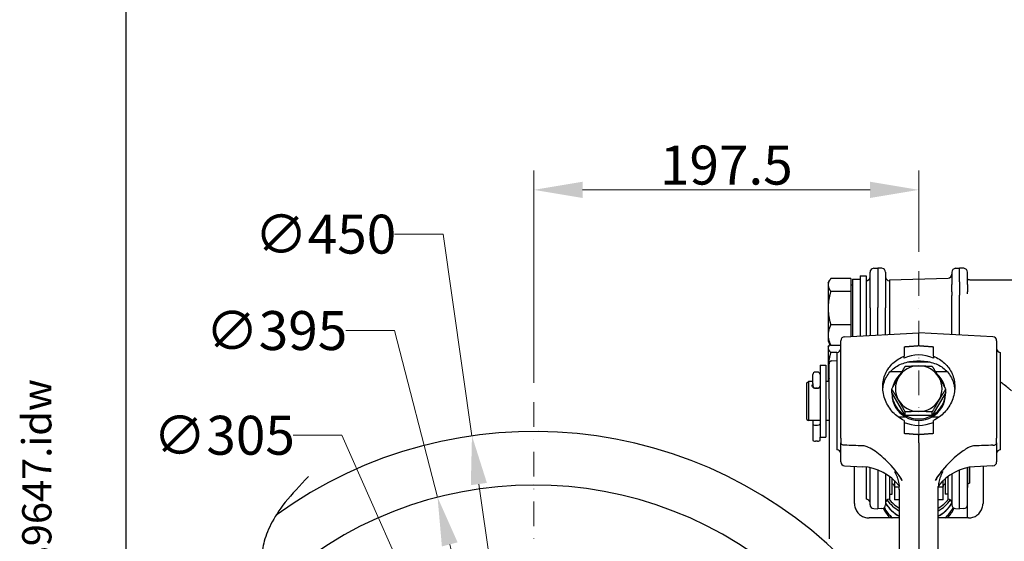
# Model space of a CAD drawing. Units: millimetres. Extents: x 155 to 2090, y 19 to 2724.
# Drawn here: x 155 to 661, y 1300 to 1568 of the extents above; entities that cross this region are included whole.
import ezdxf
from ezdxf.enums import TextEntityAlignment as Align

# ---------------------------------------------------------------- set-up
doc = ezdxf.new("R2010")
doc.units = ezdxf.units.MM
doc.header["$LTSCALE"] = 10
doc.linetypes.add('DASHDOT2', pattern=[12.7, 6.35, -3.175, 0, -3.175])
for name, color, linetype, lineweight in [('Centerline(Hillmar_metric)', 7, 'Continuous', 18), ('Dimensions(Hillmar_metric)', 7, 'Continuous', 13), ('Sketch Geometry(Hillmar_metric)', 7, 'Continuous', 25), ('Symbols(Hillmar_metric)', 7, 'Continuous', 18), ('Visible Edges(Hillmar_metric)', 7, 'Continuous', 25)]:
    doc.layers.add(name, color=color, linetype=linetype, lineweight=lineweight)
doc.styles.add('Hillmar_metric_Dimensions', font='arial.ttf')
doc.styles.add('Hillmar_metric_title_block', font='arial.ttf')
doc.styles.add('Text Style48', font='arial.ttf')
doc.styles.add('Text Style95', font='arial.ttf')
doc.styles.add('Text Style96', font='arialbd.ttf')
doc.dimstyles.new('DEFAULT-ISO-Method 1b-Hillmar_metric', dxfattribs={"dimscale": 10, "dimtxt": 2, "dimasz": 2.5, "dimexe": 1, "dimexo": 1, "dimgap": 0.25, "dimtad": 1, "dimtih": 1, "dimtoh": 1, "dimrnd": 1e-08, "dimdsep": 46, "dimtxsty": 'Hillmar_metric_Dimensions', "dimcen": 0.09, "dimdle": 8, "dimclrd": 7, "dimclre": 7, "dimclrt": 7, "dimazin": 2, "dimtfac": 0.75, "dimtmove": 0, "dimatfit": 3, "dimfxl": 1, "dimtolj": 1, "dimlwd": 9, "dimlwe": 9, "dimarcsym": 0})

# ---------------------------------------------------------------- blocks, each defined once
blk = doc.blocks.new('Borders Default Border')
at = {"layer": 'Sketch Geometry(Hillmar_metric)', "flags": 128}
blk.add_lwpolyline([(21, 12), (21, 272.4), (209, 272.4), (209, 12), (21, 12)], dxfattribs=at)
blk = doc.blocks.new('Title Blocks Hillmar_Metric')
at = {"layer": 'Symbols(Hillmar_metric)', "color": 7}
for tag, p, height, rotation, style in [('<Line1>_001', (107.791, 267.849), 2.5, 0.2344, 'Text Style96'), ('<Line2>_001', (95.255, 263.439), 2.5, 0.2344, 'Text Style96'), ('<Line3>_001', (112.958, 259.12), 2.5, 0.2344, 'Text Style96'), ('<Line4>_001', (114.698, 254.762), 2.5, 0.2344, 'Text Style96'), ('<Line5>_001', (117.669, 250.389), 2.5, 0.2344, 'Text Style96'), ('<Form_Number>_001', (169.88, 249.936), 2.5, 0.2344, 'Text Style48'), ('<Page>_001', (153.841, 242.551), 2.2, 0.2344, 'Text Style95'), ('FILENAME_AND_PATH_001', (21.589, 14.111), 1.5, 90, 'Hillmar_metric_title_block')]:
    blk.add_attdef(tag, p, '', height=height, rotation=rotation, dxfattribs=dict(at, style=style))
at = {"layer": 'Symbols(Hillmar_metric)', "color": 7, "style": 'Text Style48'}
for tag, p in [('<Sheet_Number>', (169.919, 266.17)), ('<Job_Number>', (169.919, 258.67)), ('<Document_Package_Number.>', (169.919, 243.67))]:
    blk.add_attdef(tag, text='', height=2.5, rotation=0.2344, dxfattribs=at).set_placement(p, align=Align.MIDDLE_LEFT)
at = {"layer": 'Symbols(Hillmar_metric)', "color": 7}
for tag, height, style, p in [('<Document_Package_Number_Rev..>', 2.5, 'Text Style48', (208.419, 243.67)), ('<Date>', 2.2, 'Text Style95', (138.419, 243.67))]:
    blk.add_attdef(tag, text='', height=height, rotation=0.2344, dxfattribs=dict(at, style=style)).set_placement(p, align=Align.MIDDLE_CENTER)
blk = doc.blocks.new('*D26')
at = {"layer": 'Defpoints', "color": 0, "linetype": 'Continuous', "transparency": 16777216}
for p in [(357.76, 1270.9), (481, 991.9)]:
    blk.add_point(p, dxfattribs=at)
at = {"layer": 'Dimensions(Hillmar_metric)', "color": 7, "linetype": 'Continuous', "lineweight": 9, "transparency": 16777216}
for p, q in [((320.85, 1354.45), (295.85, 1354.45)), ((357.76, 1270.9), (320.85, 1354.45)), ((470.9, 1014.77), (367.86, 1248.03))]:
    blk.add_line(p, q, dxfattribs=at)
at = {"layer": 'Dimensions(Hillmar_metric)', "color": 7, "linetype": 'Continuous', "transparency": 16777216}
for points in [[(371.67, 1249.71), (364.05, 1246.34), (357.76, 1270.9)], [(474.71, 1016.46), (467.09, 1013.09), (481, 991.9)]]:
    blk.add_solid(points, dxfattribs=at)
at = {"layer": 'Dimensions(Hillmar_metric)', "color": 7, "linetype": 'Continuous', "lineweight": 13, "transparency": 16777216, "insert": (260.3, 1354.45), "char_height": 20, "attachment_point": 5, "style": 'Hillmar_metric_Dimensions'}
blk.add_mtext('\\A1;∅305', dxfattribs=at)
blk = doc.blocks.new('*D27')
at = {"layer": 'Defpoints', "color": 0, "linetype": 'Continuous', "transparency": 16777216}
for p in [(369.9, 1322.6), (468.86, 940.2)]:
    blk.add_point(p, dxfattribs=at)
at = {"layer": 'Dimensions(Hillmar_metric)', "color": 7, "linetype": 'Continuous', "lineweight": 9, "transparency": 16777216}
for p, q in [((347.74, 1408.23), (322.74, 1408.23)), ((369.9, 1322.6), (347.74, 1408.23)), ((462.6, 964.4), (376.17, 1298.4))]:
    blk.add_line(p, q, dxfattribs=at)
at = {"layer": 'Dimensions(Hillmar_metric)', "color": 7, "linetype": 'Continuous', "transparency": 16777216}
for points in [[(380.2, 1299.44), (372.13, 1297.35), (369.9, 1322.6)], [(466.63, 965.44), (458.56, 963.36), (468.86, 940.2)]]:
    blk.add_solid(points, dxfattribs=at)
at = {"layer": 'Dimensions(Hillmar_metric)', "color": 7, "linetype": 'Continuous', "lineweight": 13, "transparency": 16777216, "insert": (287.19, 1408.23), "char_height": 20, "attachment_point": 5, "style": 'Hillmar_metric_Dimensions'}
blk.add_mtext('\\A1;∅395', dxfattribs=at)
blk = doc.blocks.new('*D28')
at = {"layer": 'Defpoints', "color": 0, "linetype": 'Continuous', "transparency": 16777216}
for p in [(387.57, 1354.14), (451.19, 908.66)]:
    blk.add_point(p, dxfattribs=at)
at = {"layer": 'Dimensions(Hillmar_metric)', "color": 7, "linetype": 'Continuous', "lineweight": 9, "transparency": 16777216}
for p, q in [((372.78, 1457.75), (347.78, 1457.75)), ((387.57, 1354.14), (372.78, 1457.75)), ((447.65, 933.41), (391.11, 1329.39))]:
    blk.add_line(p, q, dxfattribs=at)
at = {"layer": 'Dimensions(Hillmar_metric)', "color": 7, "linetype": 'Continuous', "transparency": 16777216}
for points in [[(395.23, 1329.98), (386.98, 1328.8), (387.57, 1354.14)], [(451.78, 934), (443.53, 932.82), (451.19, 908.66)]]:
    blk.add_solid(points, dxfattribs=at)
at = {"layer": 'Dimensions(Hillmar_metric)', "color": 7, "linetype": 'Continuous', "lineweight": 13, "transparency": 16777216, "insert": (312.34, 1457.75), "char_height": 20, "attachment_point": 5, "style": 'Hillmar_metric_Dimensions'}
blk.add_mtext('\\A1;∅450', dxfattribs=at)
blk = doc.blocks.new('*D32')
at = {"layer": 'Defpoints', "color": 0, "linetype": 'Continuous', "transparency": 16777216}
for p in [(616.88, 1480.49), (616.88, 1438.69), (419.38, 1371.4)]:
    blk.add_point(p, dxfattribs=at)
at = {"layer": 'Dimensions(Hillmar_metric)', "color": 7, "linetype": 'Continuous', "lineweight": 9, "transparency": 16777216}
for p, q in [((419.38, 1381.4), (419.38, 1490.49)), ((616.88, 1448.69), (616.88, 1490.49)), ((444.38, 1480.49), (591.88, 1480.49))]:
    blk.add_line(p, q, dxfattribs=at)
at = {"layer": 'Dimensions(Hillmar_metric)', "color": 7, "linetype": 'Continuous', "transparency": 16777216}
for points in [[(444.38, 1484.66), (444.38, 1476.32), (419.38, 1480.49)], [(591.88, 1484.66), (591.88, 1476.32), (616.88, 1480.49)]]:
    blk.add_solid(points, dxfattribs=at)
at = {"layer": 'Dimensions(Hillmar_metric)', "color": 7, "linetype": 'Continuous', "lineweight": 13, "transparency": 16777216, "insert": (518.13, 1493.2), "char_height": 20, "attachment_point": 5, "style": 'Hillmar_metric_Dimensions'}
blk.add_mtext('\\A1;197.5', dxfattribs=at)

msp = doc.modelspace()

# ---------------------------------------------------------------- linework, layer by layer
at = {"layer": 'Centerline(Hillmar_metric)', "linetype": 'DASHDOT2', "ltscale": 0.2}
for p, q in [((616.881, 1438.6856), (616.881, 981.9187)), ((419.381, 1371.3999), (419.381, 891.3999))]:
    msp.add_line(p, q, dxfattribs=at)
at = {"layer": 'Sketch Geometry(Hillmar_metric)'}
msp.add_line((209.9947, 247.4386), (209.9947, 1607.3786), dxfattribs=at)
for radius, start, end in [(225, 235.977734, 126.026105), (197.5, 233.275722, 133.456647)]:
    msp.add_arc((419.381, 1131.3999), radius, start, end, dxfattribs=at)
msp.add_open_spline([(303.5886, 1333.2069), (252.8363, 1283.529), (334.4295, 1253.9657), (246.8368, 1203.5699), (336.8293, 1161.4961), (246.8368, 1141.029), (334.4295, 1079.11), (249.2366, 1033.0387), (333.919, 975.9647), (278.0342, 955.1907), (303.5886, 906.029)], degree=4, dxfattribs=at)
at = {"layer": 'Visible Edges(Hillmar_metric)'}
for p, q in [((586.881, 1436.3015), (586.881, 1405.4557)), ((586.881, 1436.3015), (589.881, 1436.3015)), ((589.881, 1436.3015), (589.881, 1405.6129)), ((591.881, 1419.8224), (591.881, 1438.1939)), ((593.7763, 1440.1912), (595.881, 1440.3015)), ((595.881, 1440.3015), (595.881, 1420.0313)), ((597.9857, 1440.1912), (595.881, 1440.3015)), ((599.881, 1438.1939), (599.881, 1419.8224)), ((633.881, 1438.1939), (633.881, 1431.8521)), ((635.7763, 1440.1912), (637.881, 1440.3015)), ((637.881, 1433.3042), (637.881, 1440.3015)), ((639.9857, 1440.1912), (637.881, 1440.3015)), ((641.881, 1431.8521), (641.881, 1438.1939)), ((570.3809, 1432.8015), (571.0927, 1434.0344)), ((570.3809, 1432.8015), (570.3809, 1431.6622)), ((570.3809, 1431.6622), (570.3809, 1419.766)), ((582.0809, 1434.9728), (571.7207, 1434.9728)), ((582.0809, 1434.9728), (582.0809, 1428.3517)), ((582.0809, 1431.6515), (582.881, 1431.6515)), ((582.881, 1434.6015), (582.881, 1405.2461)), ((582.881, 1434.6015), (586.881, 1434.6015)), ((601.881, 1434.3588), (631.9334, 1435.1457)), ((601.881, 1434.3588), (601.881, 1406.2418)), ((633.881, 1428.1744), (633.881, 1431.8521)), ((637.881, 1433.3042), (637.881, 1429.7753)), ((641.881, 1431.8521), (641.881, 1428.1744)), ((582.0809, 1428.3517), (571.7207, 1428.3517)), ((582.0809, 1428.3517), (582.0809, 1411.1803)), ((633.881, 1428.1744), (633.881, 1426.264)), ((633.881, 1406.137), (633.881, 1426.264)), ((637.881, 1429.7753), (637.881, 1426.4728)), ((637.881, 1405.9274), (637.881, 1426.4728)), ((641.881, 1427.0368), (641.881, 1428.1744)), ((570.3809, 1419.766), (570.3809, 1405.9052)), ((591.881, 1419.8224), (591.881, 1405.7177)), ((595.881, 1405.9274), (595.881, 1420.0313)), ((599.881, 1406.137), (599.881, 1419.8224)), ((582.0809, 1411.1803), (571.7207, 1411.1803)), ((582.0809, 1411.1803), (582.0809, 1405.2041)), ((570.3809, 1405.9052), (570.3809, 1402.8015)), ((578.7763, 1405.0309), (616.881, 1407.0279)), ((616.881, 1400.4883), (616.881, 1407.0279)), ((654.9857, 1405.0309), (616.881, 1407.0279)), ((570.3809, 1402.8015), (571.0927, 1401.5686)), ((570.3809, 1399.7859), (570.6931, 1400.3265)), ((576.881, 1400.6301), (571.7207, 1400.6301)), ((576.881, 1352.9415), (576.881, 1403.0337)), ((656.881, 1403.0337), (656.881, 1352.9415)), ((570.3809, 1399.7859), (570.3809, 1399.2641)), ((570.3809, 1399.2641), (570.3809, 1388.6284)), ((574.881, 1396.9997), (571.7207, 1396.9997)), ((574.881, 1397.0279), (574.881, 1347.0279)), ((609.381, 1399.9108), (609.381, 1395.0198)), ((609.381, 1394.1207), (609.381, 1395.0198)), ((624.381, 1395.0198), (624.381, 1399.9108)), ((624.381, 1395.0198), (624.381, 1394.1207)), ((658.881, 1347.0279), (658.881, 1397.0279)), ((566.231, 1390.5279), (566.231, 1353.5279)), ((566.231, 1390.5279), (569.231, 1390.5279)), ((569.231, 1390.5279), (569.231, 1353.5279)), ((570.881, 1372.9038), (570.881, 1391.1937)), ((572.3025, 1392.6917), (574.881, 1392.8268)), ((622.6734, 1392.0279), (611.0887, 1392.0279)), ((562.531, 1381.0286), (562.531, 1385.6385)), ((564.936, 1386.9335), (563.826, 1386.9335)), ((570.3809, 1388.6284), (570.3809, 1382.0279)), ((602.3, 1387.1853), (608.2764, 1387.1853)), ((625.4857, 1387.1853), (631.462, 1387.1853)), ((626.5909, 1385.6566), (626.4995, 1385.5227)), ((559.381, 1381.4506), (560.381, 1382.0279)), ((559.381, 1362.6053), (559.381, 1381.4506)), ((560.381, 1382.0279), (560.381, 1362.0279)), ((562.531, 1382.0279), (560.381, 1382.0279)), ((562.531, 1381.0286), (562.531, 1379.75)), ((562.531, 1379.75), (562.531, 1379.1146)), ((570.881, 1382.0279), (569.231, 1382.0279)), ((564.936, 1378.6962), (563.826, 1378.6962)), ((603.0246, 1376.3895), (603.0246, 1378.1358)), ((609.9528, 1364.6697), (603.0246, 1376.3895)), ((603.181, 1375.4656), (603.181, 1376.1249)), ((630.7374, 1376.3895), (623.8092, 1364.6697)), ((630.581, 1375.4656), (630.581, 1376.1249)), ((630.7374, 1376.3895), (630.7374, 1378.1358)), ((570.881, 1372.9038), (570.881, 1302.9769)), ((609.9528, 1364.6697), (609.9528, 1366.4161)), ((623.8092, 1364.6697), (609.9528, 1364.6697)), ((623.8092, 1364.6697), (623.8092, 1366.4161)), ((559.381, 1362.6053), (560.381, 1362.0279)), ((566.231, 1362.0279), (560.381, 1362.0279)), ((562.531, 1362.0279), (562.531, 1360.2584)), ((562.531, 1360.2584), (562.531, 1351.8168)), ((563.826, 1359.6598), (564.936, 1359.6598)), ((570.881, 1362.0279), (569.231, 1362.0279)), ((610.2712, 1363.7458), (606.4218, 1363.7458)), ((609.381, 1361.9833), (609.381, 1355.2942)), ((627.3402, 1363.7458), (623.4909, 1363.7458)), ((624.381, 1355.2942), (624.381, 1361.9833)), ((616.881, 1350.4827), (616.881, 1354.7166)), ((564.936, 1351.4479), (563.826, 1351.4479)), ((566.231, 1351.8168), (566.231, 1353.5279)), ((566.231, 1353.5279), (569.231, 1353.5279)), ((576.881, 1352.9415), (576.881, 1350.5641)), ((576.881, 1340.7601), (576.881, 1350.5641)), ((616.881, 1350.4827), (616.881, 1333.3864)), ((656.881, 1350.5641), (656.881, 1352.9415)), ((656.881, 1350.5641), (656.881, 1340.7601)), ((578.7763, 1338.7629), (588.1894, 1338.2695)), ((583.881, 1319.4596), (583.881, 1338.4953)), ((589.881, 1338.1232), (589.881, 1321.6904)), ((591.881, 1318.7979), (591.881, 1337.7987)), ((595.881, 1336.6276), (595.881, 1316.6904)), ((599.881, 1334.658), (599.881, 1318.7979)), ((604.7092, 1335.6769), (604.7092, 1335.7345)), ((629.0528, 1335.7345), (629.0528, 1335.6769)), ((633.881, 1334.658), (633.881, 1318.7979)), ((637.881, 1316.6904), (637.881, 1336.6276)), ((641.881, 1318.7979), (641.881, 1337.7987)), ((641.981, 1337.8189), (641.981, 1327.6904)), ((642.881, 1337.9817), (642.881, 1329.7677)), ((654.9857, 1338.7629), (645.5726, 1338.2695)), ((649.881, 1338.4953), (649.881, 1319.4596)), ((601.881, 1333.3038), (601.881, 1321.6904)), ((603.281, 1324.1904), (603.281, 1332.1728)), ((604.381, 1331.1574), (604.381, 1327.7635)), ((616.881, 1333.3864), (616.881, 1161.6926)), ((629.381, 1327.7635), (629.381, 1331.1574)), ((630.481, 1332.1728), (630.481, 1324.1904)), ((631.881, 1333.3038), (631.881, 1321.6904)), ((642.881, 1329.7677), (641.981, 1329.2481)), ((601.881, 1324.1904), (603.281, 1324.1904)), ((604.381, 1327.7635), (604.381, 1321.3179)), ((606.8485, 1327.7635), (604.381, 1327.7635)), ((606.881, 1326.6947), (606.881, 1167.2952)), ((626.881, 1167.2952), (626.881, 1326.6947)), ((629.381, 1327.7635), (626.9135, 1327.7635)), ((629.381, 1321.3179), (629.381, 1327.7635)), ((631.881, 1324.1904), (630.481, 1324.1904)), ((641.981, 1327.6904), (641.881, 1327.6904)), ((606.881, 1321.3179), (604.381, 1321.3179)), ((629.381, 1321.3179), (626.881, 1321.3179)), ((593.7763, 1316.8007), (595.881, 1316.6904)), ((597.9857, 1316.8007), (595.881, 1316.6904)), ((635.7763, 1316.8007), (637.881, 1316.6904)), ((639.9857, 1316.8007), (637.881, 1316.6904)), ((641.881, 1311.9934), (641.881, 1318.7979)), ((606.881, 1312.0294), (591.3762, 1311.9922)), ((642.3858, 1311.9922), (626.881, 1312.0294)), ((570.881, 1302.9769), (570.881, 1301.2252))]:
    msp.add_line(p, q, dxfattribs=at)
for centre, radius, start, end in [((589.881, 1435.8015), 2, 270, 0), ((593.881, 1438.1939), 2, 93, 180), ((597.881, 1438.1939), 2, 0, 87), ((601.881, 1435.8015), 2, 180, 270), ((631.881, 1437.145), 2, 271.5, 0), ((635.881, 1438.1939), 2, 93, 180), ((639.881, 1438.1939), 2, 0, 87), ((578.881, 1403.0337), 2, 93, 180), ((654.881, 1403.0337), 2, 0, 87), ((574.881, 1399.0279), 2, 270, 0), ((658.881, 1399.0279), 2, 180, 270), ((572.381, 1391.1937), 1.5, 93, 180), ((563.826, 1385.6385), 1.295, 90, 180), ((564.936, 1385.6385), 1.295, 0, 90), ((574.881, 1345.0279), 2, 0, 90), ((658.881, 1345.0279), 2, 90, 180), ((578.881, 1340.7601), 2, 180, 267), ((654.881, 1340.7601), 2, 273, 0), ((586.881, 1313.3038), 25, 37.181936, 87), ((646.881, 1313.3038), 25, 93, 142.818064), ((603.181, 1328.1904), 1.2, 0, 85.219808), ((630.581, 1328.1904), 1.2, 94.780192, 180), ((589.881, 1319.6904), 2, 0, 90), ((601.881, 1319.6904), 2, 90, 180), ((631.881, 1319.6904), 2, 0, 90), ((593.881, 1318.7979), 2, 180, 267), ((597.881, 1318.7979), 2, 273, 0), ((635.881, 1318.7979), 2, 180, 267), ((639.881, 1318.7979), 2, 273, 0)]:
    msp.add_arc(centre, radius, start, end, dxfattribs=at)
for centre, major_axis, ratio, start_param, end_param in [((616.881, 1377.6025), (-18.5, 0), 0.97674454, 4.29496671, 5.12981125), ((616.881, 1378.3661), (-12, 0), 0.97664627, 4.71238898, 5.75958653), ((616.881, 1378.3661), (-12, 0), 0.97664627, 3.66519143, 4.71238898), ((616.881, 1376.2176), (-13.7, 0), 0.97664627, 5.4594728, 6.07860154), ((616.881, 1375.2051), (12.7243, 7.8517), 0.64670337, 0.40337496, 0.42746938), ((616.881, 1376.2176), (13.7, 0), 0.97664627, 0.20458377, 0.78306947), ((563.826, 1379.75), (1.295, 0), 0.81371228, 3.14159265, 4.71238898), ((564.936, 1379.75), (-1.295, 0), 0.81371228, 1.57079633, 3.14159265), ((616.881, 1378.3661), (-12, 0), 0.97664627, 5.75958653, 6.80678408), ((616.881, 1378.3661), (12, 0), 0.97664627, 5.75958653, 6.80678408), ((616.881, 1375.4656), (13.7, 0), 0.97664627, 3.14159265, 6.28318531), ((616.881, 1376.2176), (-13.7, 0), 0.97664627, 0.00696831, 1.04022924), ((616.881, 1376.2176), (13.7, 0), 0.97664627, 5.24295607, 6.276217), ((616.881, 1378.3661), (12, 0), 0.97664627, 3.66519143, 4.71238898), ((616.881, 1378.3661), (12, 0), 0.97664627, 4.71238898, 5.75958653), ((616.881, 1376.2176), (-13.7, 0), 0.97664627, 1.04130597, 2.10028668), ((563.826, 1360.2584), (1.295, 0), 0.46224269, 3.14159265, 4.71238898), ((564.936, 1360.2584), (-1.295, 0), 0.46224269, 1.57079633, 3.14159265), ((616.881, 1377.6025), (18.5, 0), 0.97674454, 4.29496671, 5.12981125), ((563.826, 1351.8168), (-1.295, 0), 0.28490682, 0, 1.57079633), ((564.936, 1351.8168), (1.295, 0), 0.28490682, 4.71238898, 6.28318531), ((616.881, 1329.8442), (20, 0), 0.97664627, 3.69640369, 4.1887902), ((616.881, 1329.7261), (-20, 0), 0.97664627, 0.55481103, 1.04719755), ((616.881, 1332.5299), (20, 0), 0.97664627, 3.7597025, 4.1887902), ((616.881, 1332.7448), (-19, 0), 0.97664627, 0.63920769, 1.01653449), ((616.881, 1332.7448), (-19, 0), 0.97664627, 2.12505816, 2.50238497), ((616.881, 1332.5299), (20, 0), 0.97664627, 5.23598776, 5.66507546), ((616.881, 1329.8442), (20, 0), 0.97664627, 5.23598776, 5.72837427), ((616.881, 1329.7261), (-20, 0), 0.97664627, 2.0943951, 2.58678162), ((616.881, 1325.1175), (-20, 0), 0.97664627, 0.43003196, 0.73508017), ((616.881, 1326.2992), (-20, 0), 0.97664627, 0.48138371, 0.81978413), ((616.881, 1326.4173), (20, 0), 0.97664627, 3.62766683, 3.97026143), ((616.881, 1326.4173), (20, 0), 0.97664627, 5.45451653, 5.79711113), ((616.881, 1326.2992), (-20, 0), 0.97664627, 2.32180852, 2.66020895), ((616.881, 1325.1175), (-20, 0), 0.97664627, 2.40651248, 2.71156069)]:
    msp.add_ellipse(centre, major_axis=major_axis, ratio=ratio, start_param=start_param, end_param=end_param, dxfattribs=at)
for points, weights in [([(571.7207, 1434.9728), (570.3809, 1433.1987), (570.3809, 1431.6622)], [1, 1.0379548493, 1]), ([(570.3809, 1431.6622), (570.3809, 1430.1258), (571.7207, 1428.3517)], [1, 1.0379548493, 1]), ([(644.0936, 1434.3052), (667.4379, 1434.2217), (686.3487, 1434.1416)], [1.00000507213, 1.0011040392, 1]), ([(571.7207, 1428.3517), (570.3809, 1423.7506), (570.3809, 1419.766)], [1, 1.0379548493, 1]), ([(570.3809, 1419.766), (570.3809, 1415.7814), (571.7207, 1411.1803)], [1, 1.0379548493, 1]), ([(571.7207, 1411.1803), (570.3809, 1408.3534), (570.3809, 1405.9052)], [1, 1.0379548493, 1]), ([(570.3809, 1405.9052), (570.3809, 1403.4571), (571.7207, 1400.6301)], [1, 1.0379548493, 1]), ([(571.3431, 1401.1636), (570.3809, 1400.1638), (570.3809, 1399.2641)], [1.0095966729, 1.03231993227, 1]), ([(571.7207, 1400.6301), (571.3548, 1401.1146), (571.0927, 1401.5686)], [1, 1.01008530666, 1.01481090766]), ([(609.381, 1399.9108), (613.0831, 1400.1979), (616.881, 1400.4883)], [1, 1.00003609002, 1.00000001382]), ([(616.881, 1400.4883), (620.6789, 1400.1979), (624.381, 1399.9108)], [1.00000001382, 1.00003609008, 1]), ([(570.3809, 1399.2641), (570.3809, 1398.2132), (571.7207, 1396.9997)], [1, 1.0379548493, 1]), ([(571.7207, 1396.9997), (570.3809, 1392.5135), (570.3809, 1388.6284)], [1, 1.0379548493, 1]), ([(606.4887, 1384.226), (608.0964, 1386.9456), (609.9528, 1389.8556)], [1, 1.0379548493, 1]), ([(609.9528, 1389.8556), (613.6656, 1390.0859), (616.881, 1390.0859)], [1, 1.0379548493, 1]), ([(616.881, 1390.0859), (620.0964, 1390.0859), (623.8092, 1389.8556)], [1, 1.0379548493, 1]), ([(623.8092, 1389.8556), (625.6656, 1386.9456), (627.2733, 1384.226)], [1, 1.0379548493, 1]), ([(570.3809, 1388.6284), (570.3809, 1386.1994), (570.881, 1383.6302)], [1, 1.02339631023, 1.01794848895]), ([(603.0246, 1378.1358), (604.881, 1381.5064), (606.4887, 1384.226)], [1, 1.0379548493, 1]), ([(627.2733, 1384.226), (628.881, 1381.5064), (630.7374, 1378.1358)], [1, 1.0379548493, 1]), ([(606.4887, 1372.5062), (604.881, 1375.2258), (603.0246, 1378.1358)], [1, 1.0379548493, 1]), ([(630.7374, 1378.1358), (628.881, 1375.2258), (627.2733, 1372.5062)], [1, 1.0379548493, 1]), ([(609.9528, 1366.4161), (608.0964, 1369.7867), (606.4887, 1372.5062)], [1, 1.0379548493, 1]), ([(627.2733, 1372.5062), (625.6656, 1369.7867), (623.8092, 1366.4161)], [1, 1.0379548493, 1]), ([(616.881, 1366.6464), (613.6656, 1366.6464), (609.9528, 1366.4161)], [1, 1.0379548493, 1]), ([(623.8092, 1366.4161), (620.0964, 1366.6464), (616.881, 1366.6464)], [1, 1.0379548493, 1]), ([(616.881, 1354.7166), (613.0831, 1355.007), (609.381, 1355.2942)], [1.00000001382, 1.00003608996, 1]), ([(624.381, 1355.2942), (620.6789, 1355.007), (616.881, 1354.7166)], [1, 1.00003608993, 1.00000001382])]:
    msp.add_rational_spline(points, weights, degree=2, dxfattribs=at)
for points, knots in [([(641.881, 1434.6963), (641.881, 1434.6511), (641.9384, 1434.6052), (642.1653, 1434.5119), (642.3445, 1434.4661), (642.7406, 1434.396), (642.9445, 1434.369), (643.3121, 1434.335), (643.4757, 1434.3233), (643.7953, 1434.3094), (643.9417, 1434.3057), (644.0936, 1434.3052)], [-0.411289853, -0.411289853, -0.411289853, -0.411289853, -0.309952408, -0.309952408, -0.196179761, -0.196179761, -0.104728493, -0.104728493, -0.045625299, -0.045625299, 0, 0, 0, 0]), ([(609.381, 1361.9833), (608.2901, 1362.4999), (607.2503, 1363.1295), (605.3213, 1364.5624), (604.4339, 1365.3675), (602.8606, 1367.0615), (602.118, 1368.0131), (600.8035, 1370.0679), (600.2315, 1371.171), (599.3082, 1373.4561), (598.9563, 1374.6401), (598.4926, 1377.0059), (598.381, 1378.1878), (598.381, 1380.4607), (598.4926, 1381.6189), (598.9563, 1383.8886), (599.3082, 1385.0002), (600.2315, 1387.1035), (600.8035, 1388.0971), (602.118, 1389.9165), (602.8606, 1390.7424), (604.4339, 1392.1936), (605.3213, 1392.8726), (607.2503, 1394.0705), (608.2901, 1394.5913), (609.381, 1395.0198)], [0.69839948, 0.69839948, 0.69839948, 0.69839948, 1.04188873, 1.04188873, 1.38918497, 1.38918497, 1.73824408, 1.73824408, 2.0873032, 2.0873032, 2.43636232, 2.43636232, 2.78542143, 2.78542143, 3.13448055, 3.13448055, 3.48353967, 3.48353967, 3.83259879, 3.83259879, 4.1816579, 4.1816579, 4.52895414, 4.52895414, 4.87244339, 4.87244339, 4.87244339, 4.87244339]), ([(624.381, 1395.0198), (625.4719, 1394.5913), (626.5117, 1394.0705), (628.4407, 1392.8726), (629.3282, 1392.1936), (630.9014, 1390.7424), (631.644, 1389.9165), (632.9585, 1388.0971), (633.5305, 1387.1035), (634.4538, 1385.0002), (634.8058, 1383.8886), (635.2695, 1381.6189), (635.381, 1380.4607), (635.381, 1378.1878), (635.2695, 1377.0059), (634.8058, 1374.6401), (634.4538, 1373.4561), (633.5305, 1371.171), (632.9585, 1370.0679), (631.644, 1368.0131), (630.9014, 1367.0615), (629.3282, 1365.3675), (628.4407, 1364.5624), (626.5117, 1363.1295), (625.4719, 1362.4999), (624.381, 1361.9833)], [0.69839948, 0.69839948, 0.69839948, 0.69839948, 1.04188873, 1.04188873, 1.38918497, 1.38918497, 1.73824408, 1.73824408, 2.0873032, 2.0873032, 2.43636232, 2.43636232, 2.78542143, 2.78542143, 3.13448055, 3.13448055, 3.48353967, 3.48353967, 3.83259879, 3.83259879, 4.1816579, 4.1816579, 4.52895414, 4.52895414, 4.87244339, 4.87244339, 4.87244339, 4.87244339]), ([(598.4286, 1378.0277), (598.4862, 1378.7994), (598.5959, 1379.5633), (599.0099, 1381.461), (599.3878, 1382.5661), (600.3572, 1384.6089), (600.9496, 1385.549), (602.2843, 1387.227), (603.0265, 1387.9652), (604.6075, 1389.2587), (605.5108, 1389.8549), (607.4677, 1390.8768), (608.521, 1391.303), (610.7408, 1391.9791), (611.9079, 1392.2299), (614.3327, 1392.565), (615.5916, 1392.6504), (616.881, 1392.6504)], [9.21463842, 9.21463842, 9.21463842, 9.21463842, 9.45310415, 9.45310415, 9.82320006, 9.82320006, 10.19329596, 10.19329596, 10.56339187, 10.56339187, 10.95021332, 10.95021332, 11.33703476, 11.33703476, 11.7238562, 11.7238562, 12.11067765, 12.11067765, 12.11067765, 12.11067765]), ([(616.881, 1392.6504), (618.1704, 1392.6504), (619.4293, 1392.565), (621.8541, 1392.2299), (623.0212, 1391.9791), (625.2411, 1391.303), (626.2943, 1390.8768), (628.2513, 1389.8549), (629.1545, 1389.2587), (630.7355, 1387.9652), (631.4778, 1387.227), (632.8124, 1385.549), (633.4048, 1384.6089), (634.3742, 1382.5661), (634.7522, 1381.461), (635.1661, 1379.5633), (635.2759, 1378.7994), (635.3334, 1378.0277)], [0, 0, 0, 0, 0.38682144, 0.38682144, 0.77364289, 0.77364289, 1.16046433, 1.16046433, 1.54728577, 1.54728577, 1.91738168, 1.91738168, 2.28747759, 2.28747759, 2.6575735, 2.6575735, 2.89603923, 2.89603923, 2.89603923, 2.89603923]), ([(562.131, 1379.9597), (562.131, 1380.1324), (562.1879, 1380.3057), (562.3642, 1380.5352), (562.442, 1380.6085), (562.5315, 1380.6741)], [1.02082603, 1.02082603, 1.02082603, 1.02082603, 1.105891008, 1.105891008, 1.151261242, 1.151261242, 1.151261242, 1.151261242]), ([(566.2305, 1379.1147), (566.1522, 1379.0342), (566.065, 1378.9583), (565.7728, 1378.743), (565.5204, 1378.6104), (564.9664, 1378.4316), (564.6646, 1378.3862), (564.0974, 1378.3862), (563.7957, 1378.4316), (563.2416, 1378.6104), (562.9893, 1378.743), (562.5908, 1379.0366), (562.4178, 1379.2173), (562.1879, 1379.5928), (562.131, 1379.7871), (562.131, 1379.9597)], [0.470710555, 0.470710555, 0.470710555, 0.470710555, 0.5104053, 0.5104053, 0.595477993, 0.595477993, 0.680550686, 0.680550686, 0.765623379, 0.765623379, 0.850696072, 0.850696072, 0.935761051, 0.935761051, 1.02082603, 1.02082603, 1.02082603, 1.02082603]), ([(664.5592, 1377.2582), (664.5585, 1377.2587), (664.5578, 1377.2594), (664.4869, 1377.3177), (664.2849, 1377.4817), (663.7717, 1377.8982), (663.4906, 1378.1263), (662.5049, 1378.9242), (661.6546, 1379.6112), (660.1102, 1380.833), (659.5137, 1381.3005), (658.8806, 1381.7868)], [0.1500476, 0.1500476, 0.1500476, 0.1500476, 0.15406275, 0.15406275, 0.53533713, 0.53533713, 0.83051207, 0.83051207, 1.42086194, 1.42086194, 1.75244003, 1.75244003, 1.75244003, 1.75244003]), ([(578.7763, 1349.3281), (578.5172, 1349.3365), (578.2633, 1349.3758), (577.7936, 1349.5124), (577.5824, 1349.6084), (577.2308, 1349.8454), (577.094, 1349.9843), (576.9234, 1350.2714), (576.8818, 1350.415), (576.881, 1350.5613), (576.881, 1350.5627), (576.881, 1350.5641)], [0, 0, 0, 0, 0.077842974, 0.077842974, 0.155880927, 0.155880927, 0.234253091, 0.234253091, 0.304537893, 0.304537893, 0.305207238, 0.305207238, 0.305207238, 0.305207238]), ([(654.9857, 1349.3281), (655.2448, 1349.3365), (655.4987, 1349.3758), (655.9685, 1349.5124), (656.1796, 1349.6084), (656.5312, 1349.8454), (656.6681, 1349.9843), (656.8385, 1350.2713), (656.8801, 1350.4147), (656.881, 1350.561), (656.881, 1350.5626), (656.881, 1350.5641)], [0, 0, 0, 0, 0.077842712, 0.077842712, 0.155879923, 0.155879923, 0.234251384, 0.234251384, 0.304463658, 0.304463658, 0.305206693, 0.305206693, 0.305206693, 0.305206693]), ([(604.7092, 1336.538), (602.1279, 1339.7918), (599.2899, 1342.4055), (594.7527, 1346.0888), (592.3407, 1347.7377), (589.6699, 1348.8161), (588.991, 1348.9781), (588.2867, 1349.0203), (588.2381, 1349.0226), (588.1894, 1349.0241)], [5.6425948, 5.6425948, 5.6425948, 5.6425948, 6.73728379, 6.73728379, 7.86938333, 7.86938333, 8.33433159, 8.33433159, 8.36878729, 8.36878729, 8.36878729, 8.36878729]), ([(645.5726, 1349.0241), (645.147, 1349.0104), (644.7222, 1348.9454), (643.6734, 1348.6671), (642.9833, 1348.3953), (640.6286, 1347.1566), (638.7917, 1345.8938), (634.665, 1342.582), (631.7204, 1339.9006), (629.0528, 1336.538)], [10.00464815, 10.00464815, 10.00464815, 10.00464815, 10.38535249, 10.38535249, 10.90568459, 10.90568459, 11.83881942, 11.83881942, 12.97019902, 12.97019902, 12.97019902, 12.97019902]), ([(606.9624, 1333.4101), (606.7523, 1333.7339), (606.537, 1334.0547), (605.7926, 1335.1297), (605.2533, 1335.8521), (604.7092, 1336.538)], [0.744330359, 0.744330359, 0.744330359, 0.744330359, 0.860087314, 0.860087314, 1.135985027, 1.135985027, 1.135985027, 1.135985027]), ([(604.7092, 1335.7345), (604.7092, 1335.7653), (604.7159, 1335.7903), (604.7467, 1335.8143), (604.7663, 1335.817), (604.8189, 1335.8058), (604.851, 1335.7913), (604.9394, 1335.7395), (605, 1335.6936), (605.1848, 1335.5392), (605.3311, 1335.3945), (605.8951, 1334.792), (606.4605, 1334.0862), (607.0546, 1333.2125)], [0, 0, 0, 0, 0.019525742, 0.019525742, 0.035045881, 0.035045881, 0.051494418, 0.051494418, 0.077214252, 0.077214252, 0.133040475, 0.133040475, 0.299729235, 0.299729235, 0.299729235, 0.299729235]), ([(604.8708, 1335.2227), (604.836, 1335.2939), (604.8043, 1335.3627), (604.7581, 1335.4756), (604.7399, 1335.5252), (604.7164, 1335.6093), (604.7092, 1335.6465), (604.7092, 1335.6769)], [0.953301071, 0.953301071, 0.953301071, 0.953301071, 1.000164329, 1.000164329, 1.037375189, 1.037375189, 1.069901854, 1.069901854, 1.069901854, 1.069901854]), ([(604.8708, 1335.2228), (605.0892, 1334.7774), (605.2913, 1334.323), (605.6618, 1333.3974), (605.8301, 1332.9266), (606.1307, 1331.9733), (606.263, 1331.4907), (606.49, 1330.5183), (606.5847, 1330.0284), (606.7356, 1329.0456), (606.7918, 1328.5528), (606.8286, 1328.0606)], [0.21073348, 0.21073348, 0.21073348, 0.21073348, 0.374621509, 0.374621509, 0.538509537, 0.538509537, 0.702397565, 0.702397565, 0.866285594, 0.866285594, 1.030173622, 1.030173622, 1.030173622, 1.030173622]), ([(626.7075, 1333.2125), (627.3575, 1334.1686), (627.976, 1334.9267), (628.5491, 1335.511), (628.6786, 1335.6299), (628.8357, 1335.7472), (628.8868, 1335.7802), (628.961, 1335.8115), (628.9869, 1335.8168), (629.0226, 1335.8103), (629.0339, 1335.802), (629.0495, 1335.7754), (629.0528, 1335.7564), (629.0528, 1335.7345)], [0, 0, 0, 0, 0.347970405, 0.347970405, 0.460469258, 0.460469258, 0.514785651, 0.514785651, 0.552835876, 0.552835876, 0.582654622, 0.582654622, 0.615489893, 0.615489893, 0.615489893, 0.615489893]), ([(628.8912, 1335.2228), (628.6728, 1334.7774), (628.4708, 1334.323), (628.1002, 1333.3973), (627.9319, 1332.9265), (627.6313, 1331.9732), (627.499, 1331.4906), (627.2721, 1330.5182), (627.1773, 1330.0283), (627.0264, 1329.0456), (626.9702, 1328.5527), (626.9334, 1328.0606)], [-0.819393532, -0.819393532, -0.819393532, -0.819393532, -0.655514825, -0.655514825, -0.491636119, -0.491636119, -0.327757413, -0.327757413, -0.163878706, -0.163878706, 0, 0, 0, 0]), ([(629.0528, 1335.6769), (629.0528, 1335.6355), (629.0395, 1335.5813), (628.991, 1335.4358), (628.943, 1335.3285), (628.8912, 1335.2228)], [0, 0, 0, 0, 0.0264114323, 0.0264114323, 0.068919342, 0.068919342, 0.068919342, 0.068919342]), ([(608.2601, 1331.2141), (607.9772, 1331.7423), (607.6763, 1332.2664), (607.23, 1332.9924), (607.0974, 1333.2023), (606.9624, 1333.4101)], [5.245206647, 5.245206647, 5.245206647, 5.245206647, 5.411250732, 5.411250732, 5.479472553, 5.479472553, 5.479472553, 5.479472553]), ([(626.7996, 1333.4101), (626.6646, 1333.2023), (626.5321, 1332.9924), (626.0858, 1332.2664), (625.7849, 1331.7423), (625.5019, 1331.2141)], [10.031438985, 10.031438985, 10.031438985, 10.031438985, 10.099660806, 10.099660806, 10.26570489, 10.26570489, 10.26570489, 10.26570489]), ([(606.881, 1326.6623), (606.881, 1326.7555), (606.8803, 1326.8487), (606.8775, 1327.0352), (606.8754, 1327.1284), (606.8698, 1327.315), (606.8663, 1327.4082), (606.8579, 1327.5947), (606.853, 1327.6879), (606.8419, 1327.8743), (606.8356, 1327.9675), (606.8286, 1328.0606)], [-0.155010081, -0.155010081, -0.155010081, -0.155010081, -0.124008065, -0.124008065, -0.093006048, -0.093006048, -0.062004032, -0.062004032, -0.031002016, -0.031002016, 0, 0, 0, 0]), ([(626.881, 1326.6623), (626.881, 1326.7555), (626.8817, 1326.8487), (626.8845, 1327.0352), (626.8866, 1327.1284), (626.8922, 1327.315), (626.8957, 1327.4082), (626.9041, 1327.5947), (626.909, 1327.6879), (626.9202, 1327.8743), (626.9264, 1327.9675), (626.9334, 1328.0606)], [0, 0, 0, 0, 0.031002016, 0.031002016, 0.062004032, 0.062004032, 0.093006048, 0.093006048, 0.124008065, 0.124008065, 0.155010081, 0.155010081, 0.155010081, 0.155010081]), ([(583.881, 1319.4596), (583.881, 1318.6754), (584.0053, 1317.8919), (584.4902, 1316.4023), (584.8507, 1315.6964), (585.7729, 1314.4306), (586.3345, 1313.871), (587.6041, 1312.9525), (588.312, 1312.5939), (589.8054, 1312.1127), (590.5906, 1311.9903), (591.3762, 1311.9922)], [0, 0, 0, 0, 0.31415927, 0.31415927, 0.62831853, 0.62831853, 0.9424778, 0.9424778, 1.25663706, 1.25663706, 1.57079633, 1.57079633, 1.57079633, 1.57079633]), ([(642.3858, 1311.9922), (643.1714, 1311.9903), (643.9567, 1312.1127), (645.45, 1312.5939), (646.1579, 1312.9525), (647.4276, 1313.871), (647.9891, 1314.4306), (648.9113, 1315.6964), (649.2718, 1316.4023), (649.7567, 1317.8919), (649.881, 1318.6754), (649.881, 1319.4596)], [-1.57079633, -1.57079633, -1.57079633, -1.57079633, -1.25663706, -1.25663706, -0.9424778, -0.9424778, -0.62831853, -0.62831853, -0.31415927, -0.31415927, 0, 0, 0, 0])]:
    msp.add_open_spline(points, degree=3, knots=knots, dxfattribs=at)
for points in [[(588.1894, 1349.0241), (585.0472, 1349.1255), (581.9094, 1349.2268), (578.7763, 1349.3281)], [(654.9857, 1349.3281), (651.8466, 1349.2266), (648.7089, 1349.1253), (645.5726, 1349.0241)], [(629.0528, 1336.538), (628.2544, 1335.5315), (627.4993, 1334.4879), (626.7996, 1333.4101)], [(607.0546, 1333.2125), (607.4871, 1332.5763), (607.8938, 1331.8979), (608.2601, 1331.2141)], [(625.5019, 1331.2141), (625.8683, 1331.8979), (626.2749, 1332.5763), (626.7075, 1333.2125)]]:
    msp.add_open_spline(points, degree=3, dxfattribs=at)

# ---------------------------------------------------------------- block references
ref = msp.add_blockref('Title Blocks Hillmar_Metric', (-44.1891, 7.2987), dxfattribs=dict(xscale=10, yscale=10, zscale=10))
ref.add_attrib('FILENAME_AND_PATH_001', 'C:\\Vault_Workspace\\Hillmar\\HILLMAR PRODUCTION\\04 THRUSTER DB\\0700-4\\07004001 TDB-MD\\02 SPC-SHT-TDB-MD\\89647.idw', (171.7027, 148.4065), dxfattribs={"layer": 'Symbols(Hillmar_metric)', "color": 7, "height": 15.0000006, "rotation": 90, "style": 'Hillmar_metric_title_block'})
at = {"xscale": 10, "yscale": 10, "zscale": 10}
msp.add_blockref('Borders Default Border', (0, 0), dxfattribs=at)

# ---------------------------------------------------------------- dimensions: what is measured, and where the dimension line sits
at = {"layer": 'Dimensions(Hillmar_metric)', "color": 7, "linetype": 'Continuous', "lineweight": 13}
dim = msp.add_linear_dim(base=(616.881, 1480.4883), p1=(419.381, 1371.3999), p2=(616.881, 1438.6856), angle=180, dimstyle='DEFAULT-ISO-Method 1b-Hillmar_metric', override={"dimgap": 0.25, "dimtih": 0, "dimtoh": 0, "dimdec": 2, "dimtol": 0, "dimlim": 0, "dimtp": 0, "dimtm": 0, "dimtdec": 2, "dimtofl": 0, "dimatfit": 1}, dxfattribs=at)
dim.commit()
dim.dimension.update_dxf_attribs({"geometry": '*D32', "text_midpoint": (518.131, 1480.4883), "dimtype": 160})
for p1, p2, picture, middle in [((451.1879, 908.6594), (387.5741, 1354.1403), '*D28', (312.3392, 1457.7481)), ((468.86, 940.1982), (369.902, 1322.6015), '*D27', (287.1928, 1408.2347)), ((481.0004, 991.9032), (357.7617, 1270.8965), '*D26', (260.3027, 1354.4545))]:
    dim = msp.add_diameter_dim_2p(p1=p1, p2=p2, dimstyle='DEFAULT-ISO-Method 1b-Hillmar_metric', override={"dimgap": 0.25, "dimtad": 0, "dimdec": 2, "dimlfac": 1, "dimtol": 0, "dimlim": 0, "dimtp": 0, "dimtm": 0, "dimtdec": 2, "dimatfit": 2}, dxfattribs=at)
    dim.commit()
    dim.dimension.update_dxf_attribs({"geometry": picture, "text_midpoint": middle, "dimtype": 163})

doc.saveas('drawing.dxf')
